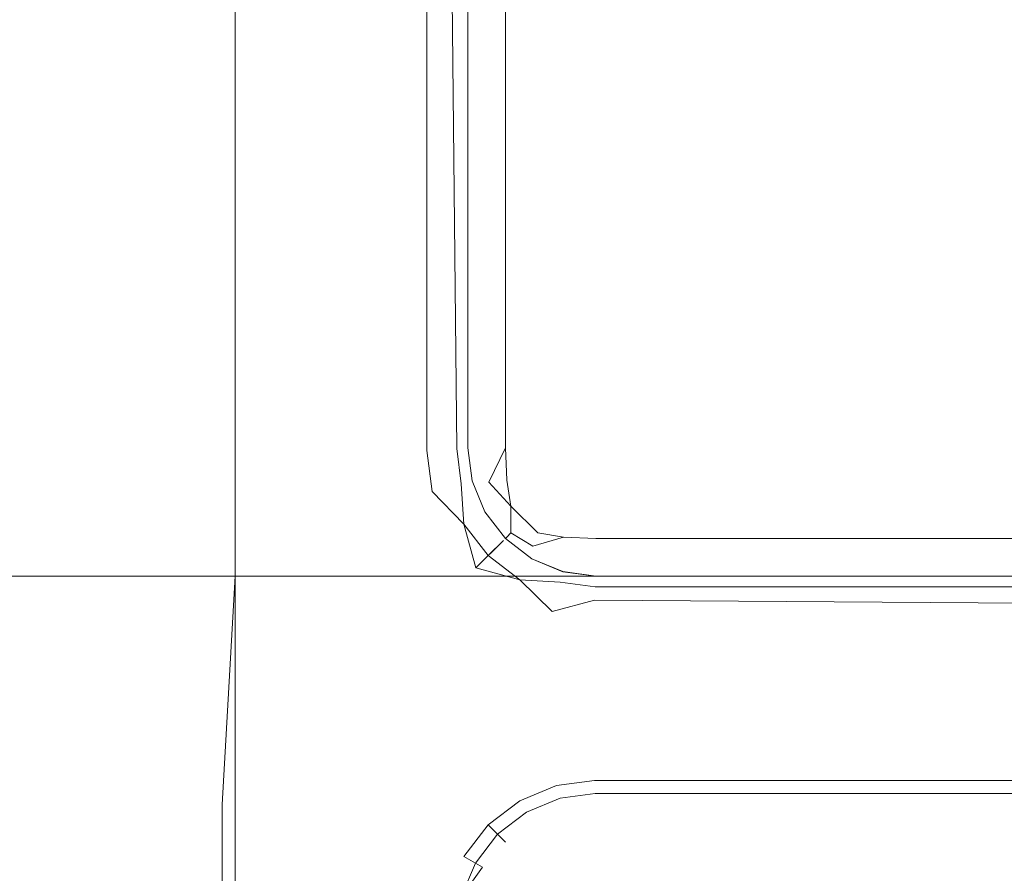
# Model space of a CAD drawing. Extents: x -600 to 600, y -70 to 40.
# Drawn here: x -232 to -228, y -10 to -7 of the extents above; entities that cross this region are included whole.
import ezdxf

# ---------------------------------------------------------------- set-up
doc = ezdxf.new("R2010")
doc.units = 0
doc.header["$LTSCALE"] = 500
doc.header["$MEASUREMENT"] = 0
for name, color, linetype in [('NOVOTERM_CHROM_MAT', 7, 'Continuous'), ('NOVOTERM_PASY', 7, 'Continuous'), ('NOVOTERM_SZKLO', 7, 'Continuous'), ('NOVOTERM_USZCZELKA', 7, 'Continuous')]:
    doc.layers.add(name, color=color, linetype=linetype)

msp = doc.modelspace()

# ---------------------------------------------------------------- linework, layer by layer
at = {"layer": 'NOVOTERM_CHROM_MAT', "lineweight": 0}
for points, invisible_edges in [([(-42.2746, -6.0948, 56.1059), (-233.496, -6.0948, 56.1059), (-233.496, -9.0948, 56.1059), (-42.2746, -9.0948, 56.1059)], 5), ([(-42.2745, -9.0948, 0.106), (-233.496, -9.0948, 0.106), (-233.496, -6.0948, 0.106), (-42.2745, -6.0948, 0.106)], 15), ([(-42.2746, -6.0951, 1844), (-42.2746, -9.0951, 1844), (-233.496, -9.0951, 1844), (-233.496, -6.0951, 1844)], 10), ([(-42.2745, -9.0951, 1900), (-42.2745, -6.0951, 1900), (-233.496, -6.0951, 1900), (-233.496, -9.0951, 1900)], 15), ([(-42.2746, -25, 0.106), (-233.497, -25, 0.106), (-233.496, -9.0948, 0.106), (-42.2745, -9.0948, 0.106)], 15), ([(-42.2746, -9.0948, 56.1059), (-233.497, -25, 56.1059), (-42.2746, -25, 56.1059), (-42.2746, -9.0948, 56.1059)], 11), ([(-233.497, -25, 56.1059), (-42.2746, -9.0948, 56.1059), (-233.496, -10.0948, 56.1059), (-233.497, -25, 56.1059)], 15), ([(-42.2746, -25.0003, 1900), (-42.2745, -9.0951, 1900), (-233.496, -9.0951, 1900), (-233.497, -25.0003, 1900)], 15), ([(-233.497, -25.0003, 1844), (-42.2746, -9.0951, 1844), (-42.2746, -25.0003, 1844), (-233.497, -25.0003, 1844)], 13), ([(-42.2746, -9.0951, 1844), (-233.497, -25.0003, 1844), (-233.496, -10.0951, 1844), (-42.2746, -9.0951, 1844)], 15), ([(-233.496, -10.0948, 56.1059), (-42.2746, -9.0948, 56.1059), (-233.496, -9.0948, 56.1059), (-233.496, -10.0948, 56.1059)], 15), ([(-42.2746, -9.0951, 1844), (-233.496, -10.0951, 1844), (-233.496, -9.0951, 1844), (-42.2746, -9.0951, 1844)], 11)]:
    msp.add_3dface(points, dxfattribs=dict(at, invisible_edges=invisible_edges))
at = {"layer": 'NOVOTERM_PASY', "lineweight": 0}
for points, invisible_edges in [([(-229.924, -3.5949, 624.3282), (-229.924, -3.5949, 408.7504), (-229.924, -8.5949, 408.7504), (-229.924, -8.5949, 624.3282)], 5), ([(-229.924, -3.595, 1199.6199), (-229.924, -3.595, 700.3834), (-229.924, -8.595, 700.3834), (-229.924, -8.595, 1199.6199)], 5), ([(-229.924, -3.595, 1491.2532), (-229.924, -3.595, 1275.675), (-229.924, -8.595, 1275.675), (-229.924, -8.595, 1491.2532)], 5), ([(-229.924, -8.5949, 624.3282), (-229.924, -8.5949, 408.7504), (-229.907, -8.7243, 408.7504), (-229.907, -8.7243, 624.3282)], 5), ([(-229.924, -8.595, 1199.6199), (-229.924, -8.595, 700.3834), (-229.907, -8.7244, 700.3834), (-229.907, -8.7244, 1199.6199)], 5), ([(-229.924, -8.595, 1491.2532), (-229.924, -8.595, 1275.675), (-229.907, -8.7244, 1275.675), (-229.907, -8.7244, 1491.2532)], 5), ([(-229.907, -8.7243, 624.3282), (-229.907, -8.7243, 408.7504), (-229.857, -8.8449, 408.7504), (-229.857, -8.8449, 624.3282)], 5), ([(-229.907, -8.7244, 1199.6199), (-229.907, -8.7244, 700.3834), (-229.857, -8.845, 700.3834), (-229.857, -8.845, 1199.6199)], 5), ([(-229.907, -8.7244, 1491.2532), (-229.907, -8.7244, 1275.675), (-229.857, -8.845, 1275.675), (-229.857, -8.845, 1491.2532)], 5), ([(-229.857, -8.8449, 624.3282), (-229.857, -8.8449, 408.7504), (-229.777, -8.9484, 408.7504), (-229.777, -8.9485, 624.3282)], 1), ([(-229.857, -8.845, 1199.6199), (-229.857, -8.845, 700.3834), (-229.777, -8.9485, 700.3834), (-229.777, -8.9485, 1199.6199)], 1), ([(-229.857, -8.845, 1491.2532), (-229.857, -8.845, 1275.675), (-229.777, -8.9486, 1275.675), (-229.777, -8.9486, 1491.2532)], 1), ([(-229.777, -8.9485, 624.3282), (-229.777, -8.9484, 408.7504), (-229.674, -9.0279, 408.7504), (-229.674, -9.0279, 624.3282)], 5), ([(-229.777, -8.9485, 1199.6199), (-229.777, -8.9485, 700.3834), (-229.674, -9.028, 700.3834), (-229.674, -9.028, 1199.6199)], 5), ([(-229.777, -8.9486, 1491.2532), (-229.777, -8.9486, 1275.675), (-229.674, -9.028, 1275.675), (-229.674, -9.028, 1491.2532)], 5), ([(-229.674, -9.0279, 624.3282), (-229.674, -9.0279, 408.7504), (-229.553, -9.0778, 408.7504), (-229.553, -9.0779, 624.3282)], 5), ([(-229.674, -9.028, 1199.6199), (-229.674, -9.028, 700.3834), (-229.553, -9.0779, 700.3834), (-229.553, -9.078, 1199.6199)], 5), ([(-229.674, -9.028, 1491.2532), (-229.674, -9.028, 1275.675), (-229.553, -9.078, 1275.675), (-229.553, -9.078, 1491.2532)], 5), ([(-229.553, -9.0779, 624.3282), (-229.553, -9.0778, 408.7504), (-229.424, -9.0949, 408.7504), (-229.424, -9.0949, 624.3282)], 5), ([(-229.553, -9.078, 1199.6199), (-229.553, -9.0779, 700.3834), (-229.424, -9.095, 700.3834), (-229.424, -9.095, 1199.6199)], 5), ([(-229.553, -9.078, 1491.2532), (-229.553, -9.078, 1275.675), (-229.424, -9.095, 1275.675), (-229.424, -9.095, 1491.2532)], 5), ([(-229.424, -9.0949, 624.3282), (-229.424, -9.0949, 408.7504), (526.476, -9.0949, 408.7504), (526.476, -9.0949, 624.3282)], 5), ([(-229.424, -9.095, 1199.6199), (-229.424, -9.095, 700.3834), (526.476, -9.095, 700.3834), (526.476, -9.095, 1199.6199)], 5), ([(-229.424, -9.095, 1491.2532), (-229.424, -9.095, 1275.675), (526.476, -9.095, 1275.675), (526.476, -9.095, 1491.2532)], 5)]:
    msp.add_3dface(points, dxfattribs=dict(at, invisible_edges=invisible_edges))
at = {"layer": 'NOVOTERM_SZKLO', "lineweight": 0}
for points, invisible_edges in [([(-229.924, -8.5948, 81.4999), (-229.924, -3.5948, 81.4999), (-229.907, -3.5948, 81.3705), (-229.907, -8.5948, 81.3705)], 15), ([(-229.924, -3.5949, 408.7504), (-229.924, -3.5948, 81.4999), (-229.924, -8.5948, 81.4999), (-229.924, -8.5949, 408.7504)], 7), ([(-229.924, -3.595, 700.3834), (-229.924, -3.5949, 624.3282), (-229.924, -8.5949, 624.3282), (-229.924, -8.595, 700.3834)], 5), ([(-229.924, -3.5951, 1818.5), (-229.924, -3.595, 1491.2532), (-229.924, -8.595, 1491.2532), (-229.924, -8.5951, 1818.5)], 13), ([(-229.924, -3.595, 1275.675), (-229.924, -3.595, 1199.6199), (-229.924, -8.595, 1199.6199), (-229.924, -8.595, 1275.675)], 5), ([(-229.907, -8.5951, 1818.63), (-229.907, -3.5951, 1818.63), (-229.924, -3.5951, 1818.5), (-229.924, -8.5951, 1818.5)], 15), ([(-229.907, -8.5948, 81.3705), (-229.907, -3.5948, 81.3705), (-229.857, -3.5948, 81.2499), (-229.857, -8.5948, 81.2499)], 15), ([(-229.857, -8.5951, 1818.75), (-229.857, -3.5951, 1818.75), (-229.907, -3.5951, 1818.63), (-229.907, -8.5951, 1818.63)], 15), ([(-229.857, -8.5948, 81.2499), (-229.857, -3.5948, 81.2499), (-229.777, -3.5948, 81.1463), (-229.777, -8.5948, 81.1463)], 15), ([(-229.777, -8.5951, 1818.8501), (-229.777, -3.5951, 1818.8501), (-229.857, -3.5951, 1818.75), (-229.857, -8.5951, 1818.75)], 15), ([(-229.777, -8.5948, 81.1463), (-229.777, -3.5948, 81.1463), (-229.674, -3.5948, 81.0669), (-229.674, -8.5948, 81.0669)], 14), ([(-229.674, -8.5951, 1818.9301), (-229.674, -3.5951, 1818.9301), (-229.777, -3.5951, 1818.8501), (-229.777, -8.5951, 1818.8501)], 11), ([(-229.674, -8.5948, 81.0669), (-229.674, -3.5948, 81.0669), (-229.553, -3.5948, 81.0169), (-229.553, -8.5948, 81.0169)], 15), ([(-229.553, -8.5951, 1818.98), (-229.553, -3.5951, 1818.98), (-229.674, -3.5951, 1818.9301), (-229.674, -8.5951, 1818.9301)], 15), ([(-229.424, -3.5948, 80.9999), (-229.424, -8.5948, 80.9999), (-229.553, -8.5948, 81.0169), (-229.553, -3.5948, 81.0169)], 15), ([(-229.424, -8.5951, 1819), (-229.424, -3.5951, 1819), (-229.553, -3.5951, 1818.98), (-229.553, -8.5951, 1818.98)], 15), ([(-229.424, -8.5948, 80.9999), (-229.424, -3.5948, 80.9999), (526.476, -3.5948, 80.9999), (526.476, -8.5948, 80.9999)], 15), ([(526.476, -8.5951, 1819), (526.476, -3.5951, 1819), (-229.424, -3.5951, 1819), (-229.424, -8.5951, 1819)], 15), ([(-229.924, -8.5948, 81.4999), (-229.907, -8.5948, 81.3705), (-229.889, -8.7286, 81.3661), (-229.907, -8.7242, 81.4999)], 15), ([(-229.924, -8.5949, 408.7504), (-229.924, -8.5948, 81.4999), (-229.907, -8.7242, 81.4999), (-229.907, -8.7243, 408.7504)], 7), ([(-229.924, -8.595, 700.3834), (-229.924, -8.5949, 624.3282), (-229.907, -8.7243, 624.3282), (-229.907, -8.7244, 700.3834)], 5), ([(-229.924, -8.5951, 1818.5), (-229.924, -8.595, 1491.2532), (-229.907, -8.7244, 1491.2532), (-229.907, -8.7245, 1818.5)], 13), ([(-229.924, -8.595, 1275.675), (-229.924, -8.595, 1199.6199), (-229.907, -8.7244, 1199.6199), (-229.907, -8.7244, 1275.675)], 5), ([(-229.924, -8.5951, 1818.5), (-229.907, -8.7245, 1818.5), (-229.889, -8.7289, 1818.63), (-229.907, -8.5951, 1818.63)], 15), ([(-229.907, -8.5948, 81.3705), (-229.857, -8.5948, 81.2499), (-229.842, -8.7287, 81.2479), (-229.889, -8.7286, 81.3661)], 15), ([(-229.907, -8.5951, 1818.63), (-229.889, -8.7289, 1818.63), (-229.842, -8.729, 1818.75), (-229.857, -8.5951, 1818.75)], 15), ([(-229.842, -8.7287, 81.2479), (-229.857, -8.5948, 81.2499), (-229.777, -8.5948, 81.1463), (-229.842, -8.7287, 81.2479)], 11), ([(-229.857, -8.5951, 1818.75), (-229.842, -8.729, 1818.75), (-229.772, -8.721, 1818.8501), (-229.777, -8.5951, 1818.8501)], 15), ([(-229.674, -8.5948, 81.0669), (-229.676, -8.7287, 81.0814), (-229.772, -8.7207, 81.1517), (-229.777, -8.5948, 81.1463)], 11), ([(-229.674, -8.5951, 1818.9301), (-229.777, -8.5951, 1818.8501), (-229.772, -8.721, 1818.8501), (-229.676, -8.729, 1818.92)], 13), ([(-229.553, -8.5948, 81.0169), (-229.558, -8.7286, 81.0347), (-229.676, -8.7287, 81.0814), (-229.674, -8.5948, 81.0669)], 15), ([(-229.553, -8.5951, 1818.98), (-229.674, -8.5951, 1818.9301), (-229.676, -8.729, 1818.92), (-229.558, -8.7289, 1818.97)], 15), ([(-229.424, -8.5948, 80.9999), (-229.424, -8.7242, 81.0169), (-229.558, -8.7286, 81.0347), (-229.553, -8.5948, 81.0169)], 15), ([(-229.424, -8.5951, 1819), (-229.553, -8.5951, 1818.98), (-229.558, -8.7289, 1818.97), (-229.424, -8.7245, 1818.98)], 15), ([(-229.424, -8.5948, 80.9999), (526.476, -8.5948, 80.9999), (526.476, -8.7242, 81.0169), (-229.424, -8.7242, 81.0169)], 15), ([(-229.424, -8.7245, 1818.98), (526.476, -8.7245, 1818.98), (526.476, -8.5951, 1819), (-229.424, -8.5951, 1819)], 15), ([(-229.907, -8.7242, 81.4999), (-229.889, -8.7286, 81.3661), (-229.842, -8.8468, 81.366), (-229.857, -8.8448, 81.4999)], 15), ([(-229.907, -8.7243, 408.7504), (-229.907, -8.7242, 81.4999), (-229.857, -8.8448, 81.4999), (-229.857, -8.8449, 408.7504)], 7), ([(-229.907, -8.7244, 700.3834), (-229.907, -8.7243, 624.3282), (-229.857, -8.8449, 624.3282), (-229.857, -8.845, 700.3834)], 5), ([(-229.907, -8.7245, 1818.5), (-229.907, -8.7244, 1491.2532), (-229.857, -8.845, 1491.2532), (-229.857, -8.8451, 1818.5)], 13), ([(-229.907, -8.7244, 1275.675), (-229.907, -8.7244, 1199.6199), (-229.857, -8.845, 1199.6199), (-229.857, -8.845, 1275.675)], 5), ([(-229.907, -8.7245, 1818.5), (-229.857, -8.8451, 1818.5), (-229.842, -8.8471, 1818.63), (-229.889, -8.7289, 1818.63)], 15), ([(-229.889, -8.7286, 81.3661), (-229.842, -8.7287, 81.2479), (-229.807, -8.8412, 81.2534), (-229.842, -8.8468, 81.366)], 15), ([(-229.889, -8.7289, 1818.63), (-229.842, -8.8471, 1818.63), (-229.756, -8.8226, 1818.83), (-229.842, -8.729, 1818.75)], 15), ([(-229.772, -8.721, 1818.8501), (-229.842, -8.729, 1818.75), (-229.756, -8.8226, 1818.83), (-229.772, -8.721, 1818.8501)], 15), ([(-229.842, -8.7287, 81.2479), (-229.756, -8.8223, 81.168), (-229.807, -8.8412, 81.2534), (-229.842, -8.7287, 81.2479)], 14), ([(-229.676, -8.7287, 81.0814), (-229.67, -8.8412, 81.1169), (-229.756, -8.8223, 81.168), (-229.772, -8.7207, 81.1517)], 11), ([(-229.676, -8.729, 1818.92), (-229.772, -8.721, 1818.8501), (-229.756, -8.8226, 1818.83), (-229.67, -8.8415, 1818.88)], 13), ([(-229.558, -8.7286, 81.0347), (-229.558, -8.8468, 81.0814), (-229.67, -8.8412, 81.1169), (-229.676, -8.7287, 81.0814)], 15), ([(-229.558, -8.7289, 1818.97), (-229.676, -8.729, 1818.92), (-229.67, -8.8415, 1818.88), (-229.558, -8.847, 1818.92)], 15), ([(-229.424, -8.7242, 81.0169), (-229.424, -8.8448, 81.0669), (-229.558, -8.8468, 81.0814), (-229.558, -8.7286, 81.0347)], 15), ([(-229.424, -8.7245, 1818.98), (-229.558, -8.7289, 1818.97), (-229.558, -8.847, 1818.92), (-229.424, -8.8451, 1818.9301)], 15), ([(-229.424, -8.7242, 81.0169), (526.476, -8.7242, 81.0169), (526.476, -8.8448, 81.0669), (-229.424, -8.8448, 81.0669)], 15), ([(-229.424, -8.8451, 1818.9301), (526.476, -8.8451, 1818.9301), (526.476, -8.7245, 1818.98), (-229.424, -8.7245, 1818.98)], 15), ([(-229.842, -8.8471, 1818.63), (-229.772, -8.9432, 1818.63), (-229.756, -8.927, 1818.73), (-229.756, -8.8226, 1818.83)], 15), ([(-229.756, -8.9267, 81.2724), (-229.807, -8.8412, 81.2534), (-229.756, -8.8223, 81.168), (-229.756, -8.9267, 81.2724)], 11), ([(-229.756, -8.8223, 81.168), (-229.67, -8.8412, 81.1169), (-229.651, -8.9267, 81.168), (-229.756, -8.8223, 81.168)], 11), ([(-229.67, -8.9777, 81.2534), (-229.756, -8.9267, 81.2724), (-229.756, -8.8223, 81.168), (-229.651, -8.9267, 81.168)], 15), ([(-229.67, -8.8415, 1818.88), (-229.756, -8.8226, 1818.83), (-229.756, -8.927, 1818.73), (-229.67, -8.978, 1818.75)], 13), ([(-229.857, -8.8448, 81.4999), (-229.842, -8.8468, 81.366), (-229.772, -8.9429, 81.374), (-229.777, -8.9484, 81.4999)], 11), ([(-229.857, -8.8449, 408.7504), (-229.857, -8.8448, 81.4999), (-229.777, -8.9484, 81.4999), (-229.777, -8.9484, 408.7504)], 7), ([(-229.857, -8.845, 700.3834), (-229.857, -8.8449, 624.3282), (-229.777, -8.9485, 624.3282), (-229.777, -8.9485, 700.3834)], 5), ([(-229.857, -8.8451, 1818.5), (-229.857, -8.845, 1491.2532), (-229.777, -8.9486, 1491.2532), (-229.777, -8.9486, 1818.5)], 13), ([(-229.857, -8.845, 1275.675), (-229.857, -8.845, 1199.6199), (-229.777, -8.9485, 1199.6199), (-229.777, -8.9486, 1275.675)], 5), ([(-229.857, -8.8451, 1818.5), (-229.777, -8.9486, 1818.5), (-229.772, -8.9432, 1818.63), (-229.842, -8.8471, 1818.63)], 15), ([(-229.842, -8.8468, 81.366), (-229.807, -8.8412, 81.2534), (-229.756, -8.9267, 81.2724), (-229.772, -8.9429, 81.374)], 11), ([(-229.558, -8.8468, 81.0814), (-229.55, -8.9429, 81.1517), (-229.651, -8.9267, 81.168), (-229.67, -8.8412, 81.1169)], 13), ([(-229.558, -8.847, 1818.92), (-229.67, -8.8415, 1818.88), (-229.67, -8.978, 1818.75), (-229.55, -8.9432, 1818.8501)], 15), ([(-229.424, -8.8448, 81.0669), (-229.424, -8.9484, 81.1463), (-229.55, -8.9429, 81.1517), (-229.558, -8.8468, 81.0814)], 13), ([(-229.424, -8.8451, 1818.9301), (-229.558, -8.847, 1818.92), (-229.55, -8.9432, 1818.8501), (-229.424, -8.9486, 1818.8501)], 15), ([(-229.424, -8.8448, 81.0669), (526.476, -8.8448, 81.0669), (526.476, -8.9484, 81.1463), (-229.424, -8.9484, 81.1463)], 11), ([(-229.424, -8.9486, 1818.8501), (526.476, -8.9486, 1818.8501), (526.476, -8.8451, 1818.9301), (-229.424, -8.8451, 1818.9301)], 15), ([(-229.674, -9.0278, 81.4999), (-229.777, -8.9484, 81.4999), (-229.772, -8.9429, 81.374), (-229.676, -9.0132, 81.366)], 15), ([(-229.676, -9.0132, 81.366), (-229.772, -8.9429, 81.374), (-229.756, -8.9267, 81.2724), (-229.67, -8.9777, 81.2534)], 15), ([(-229.676, -9.0135, 1818.63), (-229.67, -8.978, 1818.75), (-229.756, -8.927, 1818.73), (-229.772, -8.9432, 1818.63)], 9), ([(-229.558, -9.0132, 81.2479), (-229.67, -8.9777, 81.2534), (-229.651, -8.9267, 81.168), (-229.55, -8.9429, 81.1517)], 15), ([(-229.424, -9.0278, 81.2499), (-229.558, -9.0132, 81.2479), (-229.55, -8.9429, 81.1517), (-229.424, -8.9484, 81.1463)], 15), ([(-229.674, -9.0281, 1818.5), (-229.676, -9.0135, 1818.63), (-229.772, -8.9432, 1818.63), (-229.777, -8.9486, 1818.5)], 11), ([(-229.777, -8.9484, 408.7504), (-229.777, -8.9484, 81.4999), (-229.674, -9.0278, 81.4999), (-229.674, -9.0279, 408.7504)], 6), ([(-229.777, -8.9485, 700.3834), (-229.777, -8.9485, 624.3282), (-229.674, -9.0279, 624.3282), (-229.674, -9.028, 700.3834)], 4), ([(-229.777, -8.9486, 1275.675), (-229.777, -8.9485, 1199.6199), (-229.674, -9.028, 1199.6199), (-229.674, -9.028, 1275.675)], 4), ([(-229.777, -8.9486, 1818.5), (-229.777, -8.9486, 1491.2532), (-229.674, -9.028, 1491.2532), (-229.674, -9.0281, 1818.5)], 12), ([(-229.558, -9.06, 81.3661), (-229.676, -9.0132, 81.366), (-229.67, -8.9777, 81.2534), (-229.558, -9.0132, 81.2479)], 15), ([(-229.558, -9.0603, 1818.63), (-229.558, -9.0135, 1818.75), (-229.67, -8.978, 1818.75), (-229.676, -9.0135, 1818.63)], 15), ([(-229.67, -8.978, 1818.75), (-229.558, -9.0135, 1818.75), (-229.55, -8.9432, 1818.8501), (-229.67, -8.978, 1818.75)], 11), ([(-229.424, -9.0281, 1818.75), (-229.424, -8.9486, 1818.8501), (-229.55, -8.9432, 1818.8501), (-229.558, -9.0135, 1818.75)], 13), ([(-229.424, -8.9484, 81.1463), (526.476, -8.9484, 81.1463), (526.476, -9.0278, 81.2499), (-229.424, -9.0278, 81.2499)], 15), ([(-229.424, -9.0281, 1818.75), (526.476, -9.0281, 1818.75), (526.476, -8.9486, 1818.8501), (-229.424, -8.9486, 1818.8501)], 11), ([(-229.553, -9.0778, 81.4999), (-229.674, -9.0278, 81.4999), (-229.676, -9.0132, 81.366), (-229.558, -9.06, 81.3661)], 15), ([(-229.553, -9.0781, 1818.5), (-229.558, -9.0603, 1818.63), (-229.676, -9.0135, 1818.63), (-229.674, -9.0281, 1818.5)], 15), ([(-229.424, -9.0778, 81.3705), (-229.558, -9.06, 81.3661), (-229.558, -9.0132, 81.2479), (-229.424, -9.0278, 81.2499)], 15), ([(-229.424, -9.0781, 1818.63), (-229.424, -9.0281, 1818.75), (-229.558, -9.0135, 1818.75), (-229.558, -9.0603, 1818.63)], 15), ([(-229.674, -9.0279, 408.7504), (-229.674, -9.0278, 81.4999), (-229.553, -9.0778, 81.4999), (-229.553, -9.0778, 408.7504)], 7), ([(-229.674, -9.028, 700.3834), (-229.674, -9.0279, 624.3282), (-229.553, -9.0779, 624.3282), (-229.553, -9.0779, 700.3834)], 5), ([(-229.674, -9.0281, 1818.5), (-229.674, -9.028, 1491.2532), (-229.553, -9.078, 1491.2532), (-229.553, -9.0781, 1818.5)], 13), ([(-229.674, -9.028, 1275.675), (-229.674, -9.028, 1199.6199), (-229.553, -9.078, 1199.6199), (-229.553, -9.078, 1275.675)], 5), ([(-229.424, -9.0278, 81.2499), (526.476, -9.0278, 81.2499), (526.476, -9.0778, 81.3705), (-229.424, -9.0778, 81.3705)], 15), ([(-229.424, -9.0781, 1818.63), (526.476, -9.0781, 1818.63), (526.476, -9.0281, 1818.75), (-229.424, -9.0281, 1818.75)], 15), ([(-229.424, -9.0948, 81.4999), (-229.553, -9.0778, 81.4999), (-229.558, -9.06, 81.3661), (-229.424, -9.0778, 81.3705)], 15), ([(-229.424, -9.0951, 1818.5), (-229.424, -9.0781, 1818.63), (-229.558, -9.0603, 1818.63), (-229.553, -9.0781, 1818.5)], 15), ([(-229.553, -9.0778, 408.7504), (-229.553, -9.0778, 81.4999), (-229.424, -9.0948, 81.4999), (-229.424, -9.0949, 408.7504)], 7), ([(-229.553, -9.0779, 700.3834), (-229.553, -9.0779, 624.3282), (-229.424, -9.0949, 624.3282), (-229.424, -9.095, 700.3834)], 5), ([(-229.553, -9.0781, 1818.5), (-229.553, -9.078, 1491.2532), (-229.424, -9.095, 1491.2532), (-229.424, -9.0951, 1818.5)], 13), ([(-229.553, -9.078, 1275.675), (-229.553, -9.078, 1199.6199), (-229.424, -9.095, 1199.6199), (-229.424, -9.095, 1275.675)], 5), ([(-229.424, -9.0778, 81.3705), (526.476, -9.0778, 81.3705), (526.476, -9.0948, 81.4999), (-229.424, -9.0948, 81.4999)], 15), ([(-229.424, -9.0951, 1818.5), (526.476, -9.0951, 1818.5), (526.476, -9.0781, 1818.63), (-229.424, -9.0781, 1818.63)], 15), ([(-229.424, -9.0949, 408.7504), (-229.424, -9.0948, 81.4999), (526.476, -9.0948, 81.4999), (526.476, -9.0949, 408.7504)], 7), ([(-229.424, -9.095, 700.3834), (-229.424, -9.0949, 624.3282), (526.476, -9.0949, 624.3282), (526.476, -9.095, 700.3834)], 5), ([(-229.424, -9.0951, 1818.5), (-229.424, -9.095, 1491.2532), (526.476, -9.095, 1491.2532), (526.476, -9.0951, 1818.5)], 13), ([(-229.424, -9.095, 1275.675), (-229.424, -9.095, 1199.6199), (526.476, -9.095, 1199.6199), (526.476, -9.095, 1275.675)], 5)]:
    msp.add_3dface(points, dxfattribs=dict(at, invisible_edges=invisible_edges))
at = {"layer": 'NOVOTERM_USZCZELKA', "lineweight": 0}
for points, invisible_edges in [([(-230.924, -2.8921, 81.3261), (-230.924, -9.0948, 81.3261), (-230.924, -9.0951, 1818.66), (-230.913, -2.8924, 1818.74)], 15), ([(-230.83, -9.0948, 81.0999), (-230.924, -9.0948, 81.3261), (-230.924, -2.8921, 81.3261), (-230.83, -2.8921, 81.0999)], 15), ([(-230.913, -2.8924, 1818.74), (-230.924, -9.0951, 1818.66), (-230.83, -9.0951, 1818.88), (-230.83, -2.8924, 1818.88)], 15), ([(-230.83, -9.0948, 81.0999), (-230.83, -2.8921, 81.0999), (-230.687, -2.8921, 81.0169), (-230.687, -9.0948, 81.0169)], 14), ([(-230.687, -9.0951, 1818.97), (-230.687, -2.8924, 1818.97), (-230.83, -2.8924, 1818.88), (-230.83, -9.0951, 1818.88)], 11), ([(-230.687, -2.8921, 81.0169), (-230.244, -3.5738, 81.006), (-230.244, -8.6158, 81.006), (-230.687, -9.0948, 81.0169)], 15), ([(-230.687, -2.8924, 1818.97), (-230.687, -9.0951, 1818.97), (-230.244, -8.6161, 1818.98), (-230.161, -3.5795, 1818.97)], 15), ([(-230.084, -8.6053, 81.049), (-230.244, -8.6158, 81.006), (-230.244, -3.5738, 81.006), (-230.084, -3.5843, 81.049)], 15), ([(-230.084, -8.6056, 1818.9301), (-230.161, -3.5795, 1818.97), (-230.244, -8.6161, 1818.98), (-230.084, -8.6056, 1818.9301)], 15), ([(-230.018, -3.589, 1818.88), (-230.161, -3.5795, 1818.97), (-230.084, -8.6056, 1818.9301), (-229.967, -8.5979, 1818.8199)], 7), ([(-229.967, -8.5976, 81.1661), (-230.084, -8.6053, 81.049), (-230.084, -3.5843, 81.049), (-229.967, -3.592, 81.1661)], 9), ([(-229.935, -3.5944, 1818.74), (-230.018, -3.589, 1818.88), (-229.967, -8.5979, 1818.8199), (-229.924, -8.5951, 1818.66)], 15), ([(-229.924, -8.5948, 81.3261), (-229.967, -8.5976, 81.1661), (-229.967, -3.592, 81.1661), (-229.924, -3.5948, 81.3261)], 15), ([(-229.924, -8.5948, 81.3261), (-229.924, -3.5948, 81.3261), (-229.935, -3.5944, 1818.74), (-229.924, -8.5951, 1818.66)], 15), ([(-229.924, -8.5948, 81.3261), (-229.917, -8.7271, 81.2433), (-229.967, -8.5976, 81.1661), (-229.924, -8.5948, 81.3261)], 15), ([(-229.907, -8.7245, 1818.66), (-229.924, -8.5951, 1818.66), (-229.967, -8.5979, 1818.8199), (-229.949, -8.7357, 1818.8199)], 11), ([(-229.917, -8.7271, 81.2433), (-229.924, -8.5948, 81.3261), (-229.924, -8.5951, 1818.66), (-229.907, -8.7245, 1818.66)], 15), ([(-230.244, -8.6158, 81.006), (-230.604, -9.9858, 81.006), (-230.687, -9.0948, 81.0169), (-230.244, -8.6158, 81.006)], 15), ([(-230.604, -9.9861, 1818.98), (-230.244, -8.6161, 1818.98), (-230.687, -9.0951, 1818.97), (-230.604, -9.9861, 1818.98)], 15), ([(-230.219, -8.8078, 81.006), (-230.604, -9.9858, 81.006), (-230.244, -8.6158, 81.006), (-230.219, -8.8078, 81.006)], 15), ([(-230.604, -9.9861, 1818.98), (-230.138, -8.7864, 1818.97), (-230.244, -8.6161, 1818.98), (-230.604, -9.9861, 1818.98)], 15), ([(-230.063, -8.766, 81.049), (-230.219, -8.8078, 81.006), (-230.244, -8.6158, 81.006), (-230.084, -8.6053, 81.049)], 15), ([(-230.244, -8.6161, 1818.98), (-230.138, -8.7864, 1818.97), (-230.084, -8.6056, 1818.9301), (-230.244, -8.6161, 1818.98)], 15), ([(-229.949, -8.7357, 1818.8199), (-229.967, -8.5979, 1818.8199), (-230.084, -8.6056, 1818.9301), (-230.138, -8.7864, 1818.97)], 15), ([(-229.917, -8.7271, 81.2433), (-230.063, -8.766, 81.049), (-230.084, -8.6053, 81.049), (-229.967, -8.5976, 81.1661)], 13), ([(-230.138, -8.7864, 1818.97), (-230.136, -9.0065, 1818.98), (-229.939, -8.8924, 1818.88), (-229.949, -8.7357, 1818.8199)], 15), ([(-229.939, -8.8921, 81.0999), (-230.063, -8.766, 81.049), (-229.917, -8.7271, 81.2433), (-229.866, -8.8503, 81.2433)], 14), ([(-229.949, -8.7357, 1818.8199), (-229.939, -8.8924, 1818.88), (-229.866, -8.8506, 1818.74), (-229.907, -8.7245, 1818.66)], 14), ([(-229.866, -8.8503, 81.2433), (-229.917, -8.7271, 81.2433), (-229.907, -8.7245, 1818.66), (-229.866, -8.8506, 1818.74)], 15), ([(-230.604, -9.9861, 1818.98), (-230.136, -9.0065, 1818.98), (-230.138, -8.7864, 1818.97), (-230.604, -9.9861, 1818.98)], 15), ([(-229.939, -8.8921, 81.0999), (-230.136, -9.0062, 81.006), (-230.219, -8.8078, 81.006), (-230.063, -8.766, 81.049)], 15), ([(-230.136, -9.0062, 81.006), (-230.604, -9.9858, 81.006), (-230.219, -8.8078, 81.006), (-230.136, -9.0062, 81.006)], 15), ([(-229.785, -8.9561, 81.2433), (-229.844, -9.0152, 81.0999), (-229.939, -8.8921, 81.0999), (-229.866, -8.8503, 81.2433)], 13), ([(-229.785, -8.9564, 1818.74), (-229.866, -8.8506, 1818.74), (-229.939, -8.8924, 1818.88), (-229.892, -9.0628, 1818.9301)], 15), ([(-229.785, -8.9561, 81.2433), (-229.866, -8.8503, 81.2433), (-229.866, -8.8506, 1818.74), (-229.785, -8.9564, 1818.74)], 7), ([(-229.947, -9.1175, 81.0169), (-230.136, -9.0062, 81.006), (-229.939, -8.8921, 81.0999), (-229.844, -9.0152, 81.0999)], 15), ([(-230.136, -9.0065, 1818.98), (-230.006, -9.1769, 1818.98), (-229.892, -9.0628, 1818.9301), (-229.939, -8.8924, 1818.88)], 11), ([(-229.892, -9.0628, 1818.9301), (-229.721, -9.11, 1818.88), (-229.785, -8.9564, 1818.74), (-229.892, -9.0628, 1818.9301)], 11), ([(-229.674, -9.0278, 81.3261), (-229.721, -9.1097, 81.0999), (-229.844, -9.0152, 81.0999), (-229.785, -8.9561, 81.2433)], 9), ([(-229.674, -9.0278, 81.3261), (-229.785, -8.9561, 81.2433), (-229.785, -8.9564, 1818.74), (-229.674, -9.0281, 1818.66)], 15), ([(-229.674, -9.0281, 1818.66), (-229.785, -8.9564, 1818.74), (-229.721, -9.11, 1818.88), (-229.556, -9.0887, 1818.74)], 15), ([(-230.136, -9.0062, 81.006), (-230.136, -10.0745, 81.006), (-230.604, -9.9858, 81.006), (-230.136, -9.0062, 81.006)], 15), ([(-230.604, -9.9861, 1818.98), (-230.006, -9.1769, 1818.98), (-230.136, -9.0065, 1818.98), (-230.604, -9.9861, 1818.98)], 15), ([(-229.793, -9.235, 81.0169), (-230.136, -9.0062, 81.006), (-229.947, -9.1175, 81.0169), (-229.793, -9.235, 81.0169)], 15), ([(-229.637, -9.3895, 81.006), (-230.136, -9.0062, 81.006), (-229.793, -9.235, 81.0169), (-229.637, -9.3895, 81.006)], 15), ([(-230.136, -9.0062, 81.006), (-230.006, -9.9041, 81.006), (-230.136, -10.0745, 81.006), (-230.136, -9.0062, 81.006)], 15), ([(-229.445, -9.6658, 81.006), (-230.136, -9.0062, 81.006), (-229.637, -9.3895, 81.006), (-229.445, -9.6658, 81.006)], 15), ([(-229.637, -9.6911, 81.006), (-230.136, -9.0062, 81.006), (-229.445, -9.6658, 81.006), (-229.637, -9.6911, 81.006)], 15), ([(-230.136, -9.0062, 81.006), (-229.835, -9.7733, 81.006), (-230.006, -9.9041, 81.006), (-230.136, -9.0062, 81.006)], 15), ([(-229.835, -9.7733, 81.006), (-230.136, -9.0062, 81.006), (-229.637, -9.6911, 81.006), (-229.835, -9.7733, 81.006)], 15), ([(-229.721, -9.1097, 81.0999), (-229.793, -9.235, 81.0169), (-229.947, -9.1175, 81.0169), (-229.844, -9.0152, 81.0999)], 15), ([(-229.564, -9.1195, 81.1661), (-229.721, -9.1097, 81.0999), (-229.674, -9.0278, 81.3261), (-229.553, -9.0778, 81.3261)], 14), ([(-229.553, -9.0778, 81.3261), (-229.674, -9.0278, 81.3261), (-229.674, -9.0281, 1818.66), (-229.556, -9.0887, 1818.74)], 15), ([(-230.924, -9.0948, 81.3261), (-230.924, -9.9858, 81.3261), (-230.924, -9.9861, 1818.66), (-230.924, -9.0951, 1818.66)], 15), ([(-230.924, -9.0948, 81.3261), (-230.83, -9.0948, 81.0999), (-230.83, -9.9858, 81.0999), (-230.924, -9.9858, 81.3261)], 13), ([(-230.881, -9.9861, 1818.8199), (-230.83, -9.0951, 1818.88), (-230.924, -9.0951, 1818.66), (-230.924, -9.9861, 1818.66)], 15), ([(-230.764, -9.9861, 1818.9301), (-230.687, -9.0951, 1818.97), (-230.83, -9.0951, 1818.88), (-230.881, -9.9861, 1818.8199)], 11), ([(-230.83, -9.0948, 81.0999), (-230.687, -9.0948, 81.0169), (-230.604, -9.9858, 81.006), (-230.83, -9.9858, 81.0999)], 15), ([(-230.604, -9.9861, 1818.98), (-230.687, -9.0951, 1818.97), (-230.764, -9.9861, 1818.9301), (-230.604, -9.9861, 1818.98)], 15), ([(-229.892, -9.0628, 1818.9301), (-230.006, -9.1769, 1818.98), (-229.793, -9.2353, 1818.97), (-229.721, -9.11, 1818.88)], 7), ([(-229.556, -9.0887, 1818.74), (-229.721, -9.11, 1818.88), (-229.595, -9.2339, 1818.9301), (-229.43, -9.1888, 1818.88)], 9), ([(-229.424, -9.0948, 81.3261), (-229.427, -9.1377, 81.1661), (-229.564, -9.1195, 81.1661), (-229.553, -9.0778, 81.3261)], 13), ([(-229.424, -9.0948, 81.3261), (-229.553, -9.0778, 81.3261), (-229.556, -9.0887, 1818.74), (-229.424, -9.0951, 1818.66)], 15), ([(-229.43, -9.1888, 1818.88), (-229.424, -9.0951, 1818.66), (-229.556, -9.0887, 1818.74), (-229.43, -9.1888, 1818.88)], 15), ([(-219.675, -9.106, 1818.74), (-229.424, -9.0951, 1818.66), (-229.43, -9.1888, 1818.88), (-219.684, -9.2551, 1818.9301)], 15), ([(-229.427, -9.1377, 81.1661), (-229.424, -9.0948, 81.3261), (-219.674, -9.0948, 81.3261), (-219.677, -9.1377, 81.1661)], 15), ([(-219.674, -9.0948, 81.3261), (-229.424, -9.0948, 81.3261), (-229.424, -9.0951, 1818.66), (-219.675, -9.106, 1818.74)], 15), ([(-229.595, -9.2337, 81.049), (-229.637, -9.3895, 81.006), (-229.793, -9.235, 81.0169), (-229.721, -9.1097, 81.0999)], 15), ([(-229.793, -9.2353, 1818.97), (-229.637, -9.3898, 1818.98), (-229.595, -9.2339, 1818.9301), (-229.721, -9.11, 1818.88)], 15), ([(-229.721, -9.1097, 81.0999), (-229.564, -9.1195, 81.1661), (-229.595, -9.2337, 81.049), (-229.721, -9.1097, 81.0999)], 15), ([(-229.427, -9.1377, 81.1661), (-229.434, -9.2548, 81.049), (-229.595, -9.2337, 81.049), (-229.564, -9.1195, 81.1661)], 15), ([(-229.434, -9.2548, 81.049), (-229.427, -9.1377, 81.1661), (-219.677, -9.1377, 81.1661), (-219.684, -9.2548, 81.049)], 13), ([(-229.615, -9.7721, 1818.97), (-230.006, -9.1769, 1818.98), (-230.604, -9.9861, 1818.98), (-229.615, -9.7721, 1818.97)], 15), ([(-230.006, -9.1769, 1818.98), (-229.637, -9.3898, 1818.98), (-229.793, -9.2353, 1818.97), (-230.006, -9.1769, 1818.98)], 15), ([(-230.006, -9.1769, 1818.98), (-229.615, -9.7721, 1818.97), (-229.637, -9.3898, 1818.98), (-230.006, -9.1769, 1818.98)], 15), ([(-229.595, -9.2339, 1818.9301), (-229.637, -9.3898, 1818.98), (-229.439, -9.3323, 1818.97), (-229.43, -9.1888, 1818.88)], 15), ([(-229.439, -9.3323, 1818.97), (-219.632, -9.3398, 1818.97), (-219.684, -9.2551, 1818.9301), (-229.43, -9.1888, 1818.88)], 11), ([(-229.434, -9.2548, 81.049), (-229.445, -9.4148, 81.006), (-229.637, -9.3895, 81.006), (-229.595, -9.2337, 81.049)], 15), ([(-229.434, -9.2548, 81.049), (-219.684, -9.2548, 81.049), (-219.695, -9.4148, 81.006), (-229.445, -9.4148, 81.006)], 15), ([(-229.637, -9.3898, 1818.98), (-229.615, -9.7721, 1818.97), (-229.439, -9.3323, 1818.97), (-229.637, -9.3898, 1818.98)], 15), ([(-229.439, -9.3323, 1818.97), (-229.615, -9.7721, 1818.97), (-229.439, -9.7489, 1818.97), (-229.439, -9.3323, 1818.97)], 15), ([(-229.439, -9.7489, 1818.97), (-219.632, -9.3398, 1818.97), (-229.439, -9.3323, 1818.97), (-229.439, -9.7489, 1818.97)], 15), ([(-229.439, -9.7489, 1818.97), (-219.619, -9.4405, 1818.98), (-219.632, -9.3398, 1818.97), (-229.439, -9.7489, 1818.97)], 15), ([(-229.445, -9.6658, 81.006), (-229.637, -9.3895, 81.006), (-229.445, -9.4148, 81.006), (-229.445, -9.6658, 81.006)], 15), ([(-219.695, -9.4148, 81.006), (-229.445, -9.6658, 81.006), (-229.445, -9.4148, 81.006), (-219.695, -9.4148, 81.006)], 15), ([(-229.445, -9.6658, 81.006), (-219.695, -9.4148, 81.006), (-219.599, -9.6058, 81.006), (-229.445, -9.6658, 81.006)], 15), ([(-219.619, -9.4405, 1818.98), (-229.439, -9.7489, 1818.97), (-219.594, -9.5652, 1818.98), (-219.619, -9.4405, 1818.98)], 15), ([(-219.594, -9.5652, 1818.98), (-229.439, -9.7489, 1818.97), (-219.689, -9.7489, 1818.97), (-219.594, -9.5652, 1818.98)], 15), ([(-229.445, -9.6658, 81.006), (-219.599, -9.6058, 81.006), (-219.695, -9.6658, 81.006), (-229.445, -9.6658, 81.006)], 15), ([(-229.595, -9.847, 81.049), (-229.637, -9.6911, 81.006), (-229.445, -9.6658, 81.006), (-229.434, -9.8258, 81.049)], 15), ([(-219.695, -9.6658, 81.006), (-219.684, -9.8258, 81.049), (-229.434, -9.8258, 81.049), (-229.445, -9.6658, 81.006)], 15), ([(-229.755, -9.9131, 81.049), (-229.835, -9.7733, 81.006), (-229.637, -9.6911, 81.006), (-229.595, -9.847, 81.049)], 15), ([(-229.578, -9.9119, 1818.88), (-229.43, -9.8924, 1818.88), (-229.439, -9.7489, 1818.97), (-229.615, -9.7721, 1818.97)], 15), ([(-219.689, -9.7489, 1818.97), (-229.439, -9.7489, 1818.97), (-229.43, -9.8924, 1818.88), (-219.68, -9.8924, 1818.88)], 15), ([(-229.615, -9.7721, 1818.97), (-230.604, -9.9861, 1818.98), (-229.793, -9.8459, 1818.97), (-229.615, -9.7721, 1818.97)], 15), ([(-229.892, -10.0182, 81.049), (-230.006, -9.9041, 81.006), (-229.835, -9.7733, 81.006), (-229.755, -9.9131, 81.049)], 15), ([(-229.578, -9.9119, 1818.88), (-229.615, -9.7721, 1818.97), (-229.793, -9.8459, 1818.97), (-229.721, -9.9712, 1818.88)], 7), ([(-229.793, -9.8459, 1818.97), (-230.604, -9.9861, 1818.98), (-230.136, -10.0748, 1818.98), (-229.793, -9.8459, 1818.97)], 15), ([(-229.793, -9.8459, 1818.97), (-230.136, -10.0748, 1818.98), (-229.947, -9.9634, 1818.97), (-229.793, -9.8459, 1818.97)], 15), ([(-229.793, -9.8459, 1818.97), (-229.947, -9.9634, 1818.97), (-229.844, -10.0657, 1818.88), (-229.721, -9.9712, 1818.88)], 11), ([(-229.695, -10.0154, 81.1661), (-229.755, -9.9131, 81.049), (-229.595, -9.847, 81.049), (-229.564, -9.9611, 81.1661)], 15), ([(-229.564, -9.9611, 81.1661), (-229.595, -9.847, 81.049), (-229.434, -9.8258, 81.049), (-229.427, -9.943, 81.1661)], 15), ([(-219.684, -9.8258, 81.049), (-219.677, -9.943, 81.1661), (-229.427, -9.943, 81.1661), (-229.434, -9.8258, 81.049)], 13), ([(-229.556, -9.9925, 1818.74), (-229.425, -9.9752, 1818.74), (-229.43, -9.8924, 1818.88), (-229.578, -9.9119, 1818.88)], 11), ([(-229.425, -9.9752, 1818.74), (-219.674, -9.9861, 1818.66), (-219.68, -9.8924, 1818.88), (-229.43, -9.8924, 1818.88)], 11), ([(-229.997, -10.1551, 81.049), (-230.136, -10.0745, 81.006), (-230.006, -9.9041, 81.006), (-229.892, -10.0182, 81.049)], 15), ([(-229.808, -10.1017, 81.1661), (-229.892, -10.0182, 81.049), (-229.755, -9.9131, 81.049), (-229.695, -10.0154, 81.1661)], 15), ([(-229.679, -10.0436, 1818.74), (-229.556, -9.9925, 1818.74), (-229.578, -9.9119, 1818.88), (-229.721, -9.9712, 1818.88)], 15), ([(-229.939, -10.1889, 1818.88), (-229.844, -10.0657, 1818.88), (-229.947, -9.9634, 1818.97), (-230.136, -10.0748, 1818.98)], 15), ([(-229.679, -10.0436, 1818.74), (-229.721, -9.9712, 1818.88), (-229.844, -10.0657, 1818.88), (-229.785, -10.1248, 1818.74)], 15), ([(-229.674, -10.0528, 81.3261), (-229.695, -10.0154, 81.1661), (-229.564, -9.9611, 81.1661), (-229.553, -10.0029, 81.3261)], 13), ([(-229.553, -10.0029, 81.3261), (-229.564, -9.9611, 81.1661), (-229.427, -9.943, 81.1661), (-229.424, -9.9858, 81.3261)], 13), ([(-229.553, -10.0029, 81.3261), (-229.424, -9.9858, 81.3261), (-229.425, -9.9752, 1818.74), (-229.556, -9.9925, 1818.74)], 15), ([(-219.677, -9.943, 81.1661), (-219.674, -9.9858, 81.3261), (-229.424, -9.9858, 81.3261), (-229.427, -9.943, 81.1661)], 15), ([(-229.424, -9.9858, 81.3261), (-219.674, -9.9858, 81.3261), (-219.674, -9.9861, 1818.66), (-229.425, -9.9752, 1818.74)], 15), ([(-230.924, -9.9858, 81.3261), (-230.924, -11.3098, 81.3261), (-230.924, -11.3101, 1818.66), (-230.924, -9.9861, 1818.66)], 15), ([(-230.924, -9.9858, 81.3261), (-230.83, -9.9858, 81.0999), (-230.83, -11.3037, 81.0999), (-230.924, -11.3098, 81.3261)], 13), ([(-230.924, -11.3101, 1818.66), (-230.881, -11.3073, 1818.8199), (-230.881, -9.9861, 1818.8199), (-230.924, -9.9861, 1818.66)], 13), ([(-230.881, -9.9861, 1818.8199), (-230.881, -11.3073, 1818.8199), (-230.764, -11.2996, 1818.9301), (-230.764, -9.9861, 1818.9301)], 15), ([(-230.83, -9.9858, 81.0999), (-230.604, -9.9858, 81.006), (-230.604, -11.2888, 81.006), (-230.83, -11.3037, 81.0999)], 15), ([(-230.764, -9.9861, 1818.9301), (-230.764, -11.2996, 1818.9301), (-230.679, -11.3517, 1818.97), (-230.604, -9.9861, 1818.98)], 15), ([(-230.679, -11.3517, 1818.97), (-230.244, -10.4652, 1818.98), (-230.604, -9.9861, 1818.98), (-230.679, -11.3517, 1818.97)], 15), ([(-230.604, -9.9858, 81.006), (-230.219, -10.2729, 81.006), (-230.244, -10.4649, 81.006), (-230.604, -9.9858, 81.006)], 15), ([(-230.604, -9.9858, 81.006), (-230.136, -10.0745, 81.006), (-230.219, -10.2729, 81.006), (-230.604, -9.9858, 81.006)], 15), ([(-230.244, -10.4649, 81.006), (-230.604, -11.2888, 81.006), (-230.604, -9.9858, 81.006), (-230.244, -10.4649, 81.006)], 15), ([(-230.219, -10.2732, 1818.98), (-230.604, -9.9861, 1818.98), (-230.244, -10.4652, 1818.98), (-230.219, -10.2732, 1818.98)], 15), ([(-230.136, -10.0748, 1818.98), (-230.604, -9.9861, 1818.98), (-230.219, -10.2732, 1818.98), (-230.136, -10.0748, 1818.98)], 15), ([(-229.777, -10.1323, 81.3261), (-229.808, -10.1017, 81.1661), (-229.695, -10.0154, 81.1661), (-229.674, -10.0528, 81.3261)], 13), ([(-229.674, -10.0528, 81.3261), (-229.553, -10.0029, 81.3261), (-229.556, -9.9925, 1818.74), (-229.679, -10.0436, 1818.74)], 15), ([(-229.894, -10.2142, 81.1661), (-229.997, -10.1551, 81.049), (-229.892, -10.0182, 81.049), (-229.808, -10.1017, 81.1661)], 15), ([(-229.777, -10.1323, 81.3261), (-229.674, -10.0528, 81.3261), (-229.679, -10.0436, 1818.74), (-229.785, -10.1248, 1818.74)], 7), ([(-230.063, -10.3147, 81.049), (-230.219, -10.2729, 81.006), (-230.136, -10.0745, 81.006), (-229.997, -10.1551, 81.049)], 15), ([(-230.063, -10.315, 1818.9301), (-229.939, -10.1889, 1818.88), (-230.136, -10.0748, 1818.98), (-230.219, -10.2732, 1818.98)], 15), ([(-229.866, -10.2306, 1818.74), (-229.785, -10.1248, 1818.74), (-229.844, -10.0657, 1818.88), (-229.939, -10.1889, 1818.88)], 9), ([(-229.857, -10.2358, 81.3261), (-229.894, -10.2142, 81.1661), (-229.808, -10.1017, 81.1661), (-229.777, -10.1323, 81.3261)], 9), ([(-229.857, -10.2358, 81.3261), (-229.777, -10.1323, 81.3261), (-229.785, -10.1248, 1818.74), (-229.866, -10.2306, 1818.74)], 15), ([(-229.949, -10.3452, 81.1661), (-230.063, -10.3147, 81.049), (-229.997, -10.1551, 81.049), (-229.894, -10.2142, 81.1661)], 15), ([(-229.939, -10.1889, 1818.88), (-230.063, -10.315, 1818.9301), (-229.949, -10.3455, 1818.8199), (-229.866, -10.2306, 1818.74)], 3), ([(-229.907, -10.3564, 81.3261), (-229.949, -10.3452, 81.1661), (-229.894, -10.2142, 81.1661), (-229.857, -10.2358, 81.3261)], 13), ([(-229.949, -10.3455, 1818.8199), (-229.907, -10.3567, 1818.66), (-229.866, -10.2306, 1818.74), (-229.949, -10.3455, 1818.8199)], 15), ([(-229.907, -10.3564, 81.3261), (-229.857, -10.2358, 81.3261), (-229.866, -10.2306, 1818.74), (-229.907, -10.3567, 1818.66)], 15)]:
    msp.add_3dface(points, dxfattribs=dict(at, invisible_edges=invisible_edges))

doc.saveas('drawing.dxf')
